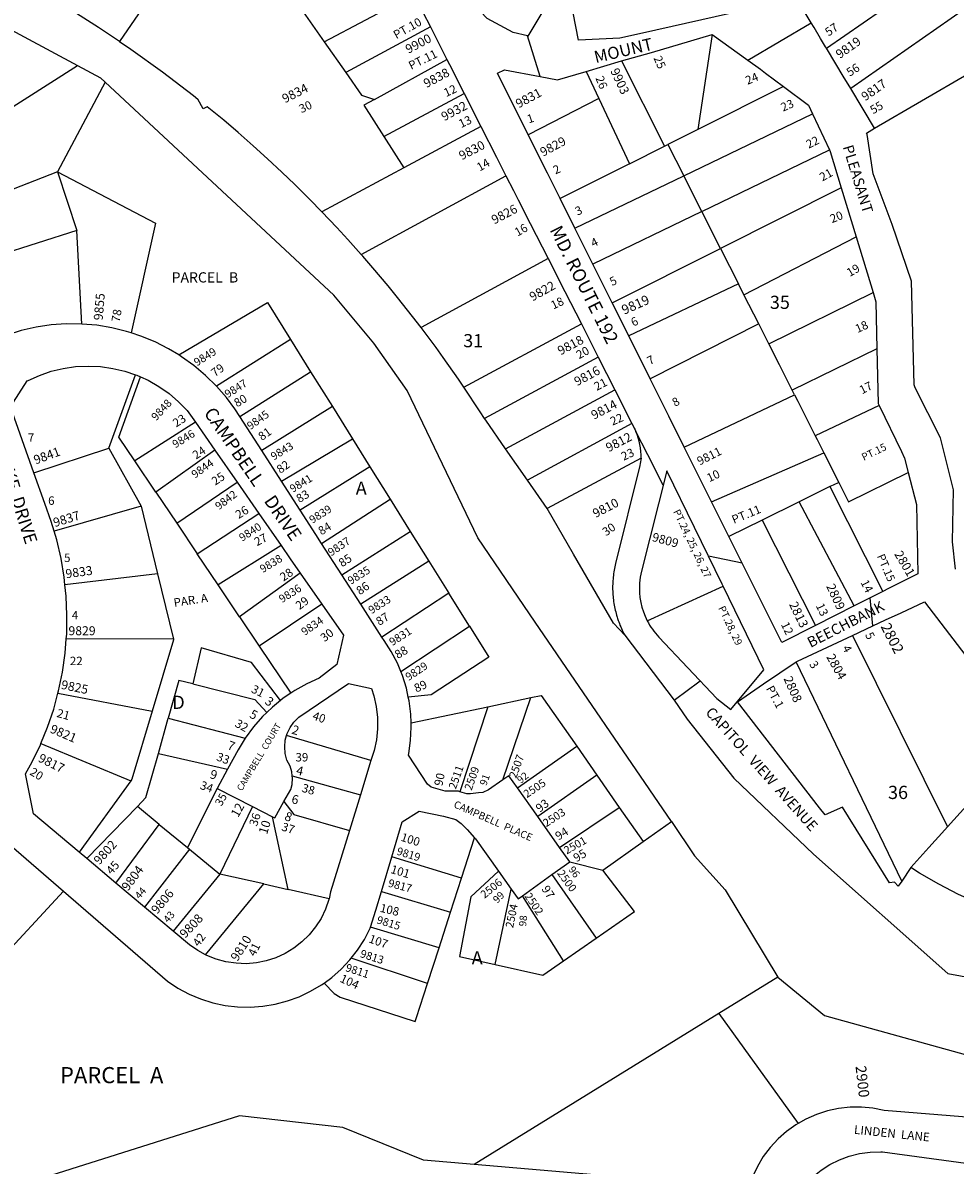
# Model space of a CAD drawing. Units: inches. Extents: x 1291718 to 1297793, y 489400 to 493487.
# Drawn here: x 1294922 to 1296177, y 490899 to 492436 of the extents above; entities that cross this region are included whole.
import ezdxf

# ---------------------------------------------------------------- set-up
doc = ezdxf.new("R2010")
doc.units = ezdxf.units.IN
doc.header["$MEASUREMENT"] = 0
for name, color, linetype in [('Addresses', 5, 'Continuous'), ('Lot-Block-Parcel Text', 6, 'Continuous'), ('Parcel Boundaries', 7, 'Continuous'), ('Street Names', 7, 'Continuous'), ('Street ROW', 5, 'Continuous')]:
    doc.layers.add(name, color=color, linetype=linetype)
doc.styles.add('Arial', font='txt')

msp = doc.modelspace()

# ---------------------------------------------------------------- linework, layer by layer
at = {"layer": 'Parcel Boundaries'}
for p, q in [((1296003.8, 492401.8), (1296153.9, 492505.9)), ((1295327.9, 492410.1), (1295448.1, 492474.5)), ((1295087.8, 492462.2), (1295052.2, 492410.8)), ((1295296.5, 492455), (1295327.9, 492410.1)), ((1296191.1, 492455), (1296036.4, 492347.7)), ((1294887.2, 492436.4), (1294995.5, 492378.5)), ((1295470.6, 492430.3), (1295356.7, 492369)), ((1295327.9, 492410.1), (1295356.7, 492369)), ((1295850.1, 492420.2), (1295830.8, 492292.4)), ((1294783, 492243.1), (1294995.5, 492378.5)), ((1295395.6, 492332.8), (1295492.7, 492386.7)), ((1295728.1, 492384.5), (1295785.8, 492269.8)), ((1295680.3, 492370.5), (1295697.4, 492333.9)), ((1295032.7, 492356.1), (1294968.9, 492235.3)), ((1295946.1, 492350.1), (1295830.8, 492292.4)), ((1295395.6, 492332.8), (1295381.2, 492324.9)), ((1295408.2, 492282.7), (1295516.1, 492340.9)), ((1295697.4, 492333.9), (1295602.5, 492285)), ((1295697.4, 492333.9), (1295738.5, 492246.2)), ((1295381.2, 492324.9), (1295408.2, 492282.7)), ((1295811.8, 492230), (1295985, 492313.3)), ((1295830.8, 492292.4), (1295790.4, 492272.2)), ((1295408.2, 492282.7), (1295435, 492240.8)), ((1295738.5, 492246.2), (1295785.8, 492269.8)), ((1295785.8, 492269.8), (1295790.4, 492272.2)), ((1295790.4, 492272.2), (1295811.8, 492230)), ((1295836, 492182), (1296007.8, 492264.9)), ((1295738.5, 492246.2), (1295645.2, 492199.5)), ((1294968.9, 492235.3), (1294819.2, 492177.8)), ((1294968.9, 492235.3), (1294994.6, 492156.2)), ((1295377.7, 492124.2), (1295572.4, 492230.1)), ((1295665.2, 492159.5), (1295811.8, 492230)), ((1295836, 492182), (1295811.8, 492230)), ((1296023.6, 492214), (1295861.1, 492132.3)), ((1295836, 492182), (1295689.3, 492111.2)), ((1295861.1, 492132.3), (1295836, 492182)), ((1294994.6, 492156.2), (1294842.8, 492107.8)), ((1295001.7, 492030.5), (1294994.6, 492156.2)), ((1295892.7, 492070), (1296043.8, 492147.9)), ((1295715.4, 492059), (1295861.1, 492132.3)), ((1295861.1, 492132.3), (1295885.3, 492084.6)), ((1295629.1, 492118.7), (1295458.1, 492026)), ((1295885.3, 492084.6), (1295737.6, 492014.6)), ((1295892.7, 492070), (1295885.3, 492084.6)), ((1295912.6, 492030.6), (1295892.7, 492070)), ((1295926.1, 492003.8), (1296066.5, 492073.2)), ((1295515.8, 491945.7), (1295673.9, 492030.6)), ((1295912.6, 492030.6), (1295766.4, 491956.9)), ((1295926.1, 492003.8), (1295912.6, 492030.6)), ((1295282.4, 492009.6), (1295182.8, 491946.9)), ((1295282.4, 492009.6), (1295309.5, 491966.1)), ((1296071.7, 491997), (1295957.7, 491941.4)), ((1295696.6, 491985.9), (1295543.7, 491903.3)), ((1295037.9, 491863.4), (1295073.6, 491962.2)), ((1295214, 491906.3), (1295309.5, 491966.1)), ((1295309.5, 491966.1), (1295338.7, 491919.4)), ((1295571.9, 491862.6), (1295718.9, 491941.9)), ((1295812.4, 491864.9), (1295960.8, 491935.2)), ((1295960.8, 491935.2), (1295957.7, 491941.4)), ((1295338.7, 491919.4), (1295243.6, 491860.3)), ((1295338.7, 491919.4), (1295365.7, 491876.2)), ((1296074.8, 491920.7), (1295988.5, 491880.3)), ((1295154.3, 491898.3), (1295072.8, 491846.6)), ((1295742, 491896.5), (1295601.3, 491820.3)), ((1295270.2, 491819), (1295365.7, 491876.2)), ((1295365.7, 491876.2), (1295389.2, 491838.4)), ((1294936.9, 491830.2), (1295037.9, 491863.4)), ((1295037.9, 491863.4), (1295081.2, 491785.4)), ((1295180.3, 491860.9), (1295101.1, 491804.5)), ((1295601.3, 491820.3), (1295571.9, 491862.6)), ((1295849.1, 491791.4), (1296000.2, 491857.3)), ((1296000.2, 491857.3), (1296020.3, 491817.5)), ((1295101.1, 491804.5), (1295072.8, 491846.6)), ((1295754.6, 491850), (1295627.7, 491782.4)), ((1295389.2, 491838.4), (1295295.5, 491779.9)), ((1295389.2, 491838.4), (1295416.5, 491794.8)), ((1295129.3, 491762.4), (1295210.4, 491817.7)), ((1295627.7, 491782.4), (1295601.3, 491820.3)), ((1296008.4, 491811.7), (1295967.1, 491791.3)), ((1296008.4, 491811.7), (1296079.7, 491670.8)), ((1295101.1, 491804.5), (1295129.3, 491762.4)), ((1295324.3, 491735.1), (1295416.5, 491794.8)), ((1295416.5, 491794.8), (1295443.5, 491751.5)), ((1295081.2, 491785.4), (1294964.2, 491751.8)), ((1295081.2, 491785.4), (1295103.3, 491694.5)), ((1295967.1, 491791.3), (1295917.1, 491766.6)), ((1296041.1, 491651.3), (1295967.1, 491791.3)), ((1295129.3, 491762.4), (1295156.9, 491721.2)), ((1295156.9, 491721.2), (1295239.8, 491775.4)), ((1295917.1, 491766.6), (1295872.5, 491744.6)), ((1295917.1, 491766.6), (1295989.1, 491625)), ((1295351.3, 491693.2), (1295443.5, 491751.5)), ((1295443.5, 491751.5), (1295468.5, 491711.5)), ((1295269.6, 491732.6), (1295184.9, 491679.5)), ((1295184.9, 491679.5), (1295156.9, 491721.2)), ((1295468.5, 491711.5), (1295377, 491653.4)), ((1295468.5, 491711.5), (1295495.4, 491668.3)), ((1295103.3, 491694.5), (1294978.8, 491679.7)), ((1295103.3, 491694.5), (1295124.7, 491606.7)), ((1295295.5, 491695.3), (1295213.7, 491636.6)), ((1295213.7, 491636.6), (1295184.9, 491679.5)), ((1295495.4, 491668.3), (1295405.4, 491609.3)), ((1295523.1, 491623.9), (1295495.4, 491668.3)), ((1295324.5, 491653.7), (1295240.3, 491596.9)), ((1295213.7, 491636.6), (1295240.3, 491596.9)), ((1295430.8, 491563), (1295523.1, 491623.9)), ((1295795, 491361), (1295611.9, 491629.3)), ((1296038.8, 491611.5), (1296166.6, 491353.9)), ((1295124.7, 491606.7), (1294980.6, 491607)), ((1295240.3, 491596.9), (1295282.7, 491533.7)), ((1296105.1, 491280.9), (1295963.1, 491575.8)), ((1294969.3, 491533.7), (1295096.2, 491509.6)), ((1295547.8, 491515.5), (1295605.8, 491527.8)), ((1295568.2, 491417.3), (1295605.8, 491527.8)), ((1295444.7, 491493.8), (1295547.8, 491515.5)), ((1295547.8, 491515.5), (1295510.5, 491401.2)), ((1295104.5, 491452.5), (1295117.9, 491500.3)), ((1295117.9, 491500.3), (1295221.5, 491473.4)), ((1295390.7, 491443.3), (1295277.1, 491476.9)), ((1294946.3, 491465.9), (1295067.3, 491416)), ((1295587.9, 491406.3), (1295667.6, 491462.4)), ((1295667.6, 491462.4), (1295694.6, 491423.6)), ((1295104.5, 491452.5), (1295197.6, 491431.4)), ((1295694.6, 491423.6), (1295615.3, 491367.7)), ((1295694.6, 491423.6), (1295725, 491379.9)), ((1295067.3, 491416), (1294997.9, 491319.7)), ((1295284.7, 491422.5), (1295376.4, 491396.9)), ((1295183.5, 491405.6), (1295143.5, 491326.2)), ((1295076.3, 491381.5), (1295008, 491311.3)), ((1295105.8, 491357.2), (1295076.3, 491381.5)), ((1295231, 491381.4), (1295187.1, 491290.4)), ((1295644.5, 491326.3), (1295725, 491379.9)), ((1295725, 491379.9), (1295756.9, 491334.1)), ((1295279.3, 491269.7), (1295258.1, 491367.6)), ((1295047.3, 491278.3), (1295105.8, 491357.2)), ((1295105.8, 491357.2), (1295143.5, 491326.2)), ((1295756.9, 491334.1), (1295795, 491361)), ((1295512.7, 491285), (1295530.1, 491339)), ((1295702.6, 491295.7), (1295756.9, 491334.1)), ((1295146.6, 491323.7), (1295085.9, 491246)), ((1295143.5, 491326.2), (1295146.6, 491323.7)), ((1295146.6, 491323.7), (1295187.1, 491290.4)), ((1295512.7, 491285), (1295418.7, 491313.6)), ((1295658.3, 491306.9), (1295702.6, 491295.7)), ((1295187.1, 491290.4), (1295124.3, 491213.7)), ((1295246.6, 491277.2), (1295187.1, 491290.4)), ((1295634, 491289.6), (1295693.9, 491204.3)), ((1295168, 491181.8), (1295246.6, 491277.2)), ((1295246.6, 491277.2), (1295279.3, 491269.7)), ((1295497.9, 491239.3), (1295512.7, 491285)), ((1295557.9, 491168.8), (1295579.5, 491270.2)), ((1295334.2, 491257.1), (1295279.3, 491269.7)), ((1295404.8, 491266.9), (1295497.9, 491239.3)), ((1295649.7, 491173.6), (1295594.6, 491261.3)), ((1295482.4, 491191.2), (1295497.9, 491239.3)), ((1295482.4, 491191.2), (1295390.2, 491219)), ((1295649.7, 491173.6), (1295693.9, 491204.3)), ((1295466.9, 491143.1), (1295482.4, 491191.2)), ((1295466.9, 491143.1), (1295364.1, 491177.1)), ((1295938.2, 491151.8), (1295858.9, 491102.8)), ((1295858.9, 491102.8), (1295529.8, 490899.5)), ((1295858.9, 491102.8), (1295965.6, 490954.7))]:
    msp.add_line(p, q, dxfattribs=at)
for points in [[(1295052.2, 492410.8), (1295024.1, 492429.7), (1294979.7, 492457.7), (1294856.8, 492535.1), (1294695.9, 492634.1)], [(1295052.2, 492410.8), (1295067.6, 492400.4), (1295110.2, 492369.8), (1295151.8, 492337.9), (1295157.8, 492333)], [(1294995.5, 492378.5), (1295026.5, 492361.9), (1295032.7, 492356.1)], [(1295356.7, 492369), (1295378.1, 492338.5), (1295395.6, 492332.8)], [(1296068.7, 492294.1), (1296195, 492367.7), (1296205.6, 492367.8)], [(1295611.9, 491629.3), (1295534.6, 491742.8), (1295439.5, 491940.9), (1295394.4, 492004.7), (1295340.6, 492069.6), (1295032.7, 492356.1)], [(1295324.5, 492181.5), (1295308.3, 492198.3), (1295288.1, 492218.1), (1295270.8, 492235), (1295251.3, 492252.8), (1295232.2, 492270.5), (1295211.7, 492288.2), (1295192.5, 492304.8), (1295170.3, 492322.9), (1295164.9, 492320), (1295157.8, 492333)], [(1295538.7, 492296.4), (1295435, 492240.8), (1295324.5, 492181.5)], [(1294968.9, 492235.3), (1295100.7, 492166.2), (1295068.1, 492018.6)], [(1295324.5, 492181.5), (1295344.7, 492160.6), (1295359.6, 492144.1), (1295377.7, 492124.2)], [(1295458.1, 492026), (1295446.8, 492040.9), (1295426.5, 492066.3), (1295414, 492081.8), (1295393.3, 492106.1), (1295379.9, 492121.7), (1295377.7, 492124.2)], [(1295132.1, 491988.9), (1295251.2, 492059.5), (1295282.4, 492009.6)], [(1295515.8, 491945.7), (1295508.7, 491956.3), (1295488, 491985.5), (1295478.4, 491999.1), (1295458.1, 492026)], [(1295957.7, 491941.4), (1295940.4, 491975.5), (1295926.1, 492003.8)], [(1295072.8, 491846.6), (1295051.5, 491878.4), (1295080.4, 491959.4)], [(1295543.7, 491903.3), (1295537.8, 491912.6), (1295515.8, 491945.7)], [(1295960.8, 491935.2), (1295965.1, 491926.8), (1295988.5, 491880.3)], [(1295571.9, 491862.6), (1295545.2, 491901), (1295543.7, 491903.3)], [(1295988.5, 491880.3), (1295991.3, 491875), (1296000.2, 491857.3)], [(1296020.3, 491817.5), (1296033.5, 491791.5), (1296113.9, 491830.9)], [(1296020.3, 491817.5), (1296013, 491813.9), (1296008.4, 491811.7)], [(1295732.3, 491611.8), (1295717.2, 491627.9), (1295663.4, 491720.8), (1295627.7, 491782.4)], [(1295523.1, 491623.9), (1295549.2, 491582.1), (1295471.8, 491531.7), (1295440.9, 491528.6)], [(1295124.7, 491606.7), (1295125, 491605.6), (1295096.2, 491509.6)], [(1295269, 491524), (1295230, 491575.2), (1295162.2, 491594.9), (1295150.8, 491546.3)], [(1295150.8, 491546.3), (1295132.2, 491551), (1295117.9, 491500.3)], [(1295150.8, 491546.3), (1295234.2, 491525.3), (1295250.5, 491507.8)], [(1295605.8, 491527.8), (1295620, 491530.8), (1295667.6, 491462.4)], [(1295096.2, 491509.6), (1295068.9, 491418.2), (1295067.3, 491416)], [(1295076.3, 491381.5), (1295087.8, 491393.3), (1295104.5, 491452.5)], [(1296166.6, 491353.9), (1296200.9, 491391.8), (1296252, 491448.4)], [(1295273.5, 491387.9), (1295286.8, 491370.7), (1295361.8, 491349)], [(1295795, 491361), (1295826.4, 491315), (1295867.3, 491269.2), (1295938.2, 491151.8)], [(1296117.2, 491299.2), (1296141.4, 491326), (1296163, 491350), (1296166.6, 491353.9)], [(1295562.3, 491294.2), (1295525, 491259.7), (1295509.8, 491179.5), (1295557.9, 491168.8)], [(1295693.9, 491204.3), (1295745.4, 491240.1), (1295702.6, 491295.7)], [(1294881.1, 491167.5), (1294884.4, 491167.7), (1294976.8, 491267.2)], [(1295557.9, 491168.8), (1295622.2, 491154.5), (1295649.7, 491173.6)], [(1295938.2, 491151.8), (1296001, 491100.2), (1296190.3, 491047.4), (1296314.7, 490953.4)], [(1295327.5, 491143.7), (1295341.3, 491129.9), (1295349, 491124.9), (1295450.2, 491091.8), (1295452.1, 491097.3), (1295466.9, 491143.1)]]:
    msp.add_lwpolyline(points, dxfattribs=at)
at = {"layer": 'Street ROW'}
for p, q in [((1295448.1, 492474.5), (1295470.6, 492430.3)), ((1295470.6, 492430.3), (1295492.7, 492386.7)), ((1295897.9, 492385.8), (1295983.3, 492435.8)), ((1295618.5, 492363.6), (1295601.6, 492418.2)), ((1295850.1, 492420.2), (1295897.9, 492385.8)), ((1295492.7, 492386.7), (1295496.3, 492379.7)), ((1295496.3, 492379.7), (1295516.1, 492340.9)), ((1295680.3, 492370.5), (1295728.1, 492384.5)), ((1296068.7, 492294.1), (1296036.4, 492347.7)), ((1295516.1, 492340.9), (1295538.7, 492296.4)), ((1295985, 492313.3), (1296007.8, 492264.9)), ((1296023.6, 492214), (1296043.8, 492147.9)), ((1295665.2, 492159.5), (1295645.2, 492199.5)), ((1295689.3, 492111.2), (1295665.2, 492159.5)), ((1296043.8, 492147.9), (1296066.5, 492073.2)), ((1295715.4, 492059), (1295689.3, 492111.2)), ((1295737.6, 492014.6), (1295715.4, 492059)), ((1295673.9, 492030.6), (1295696.6, 491985.9)), ((1295766.4, 491956.9), (1295737.6, 492014.6)), ((1295696.6, 491985.9), (1295718.9, 491941.9)), ((1295718.9, 491941.9), (1295742, 491896.5)), ((1295243.6, 491860.3), (1295214, 491906.3)), ((1295154.3, 491898.3), (1295180.3, 491860.9)), ((1295180.3, 491860.9), (1295210.4, 491817.7)), ((1295270.2, 491819), (1295243.6, 491860.3)), ((1296113.9, 491830.9), (1296125, 491787.6)), ((1295210.4, 491817.7), (1295239.8, 491775.4)), ((1295295.5, 491779.9), (1295270.2, 491819)), ((1295872.5, 491744.6), (1295849.1, 491791.4)), ((1295239.8, 491775.4), (1295269.6, 491732.6)), ((1295269.6, 491732.6), (1295282, 491714.7)), ((1295351.3, 491693.2), (1295324.3, 491735.1)), ((1295890.3, 491708.9), (1295845.2, 491718)), ((1295282, 491714.7), (1295295.5, 491695.3)), ((1295295.5, 491695.3), (1295324.5, 491653.7)), ((1295377, 491653.4), (1295351.3, 491693.2)), ((1296066.2, 491624.3), (1296062.5, 491662.1)), ((1295405.4, 491609.3), (1295377, 491653.4)), ((1296041.1, 491651.3), (1295989.1, 491625)), ((1295390.7, 491443.3), (1295376.4, 491396.9)), ((1295197.6, 491431.4), (1295183.5, 491405.6)), ((1295183.5, 491405.6), (1295231, 491381.4)), ((1295376.4, 491396.9), (1295361.8, 491349)), ((1295615.3, 491367.7), (1295587.9, 491406.3)), ((1295231, 491381.4), (1295258.1, 491367.6)), ((1295644.5, 491326.3), (1295615.3, 491367.7)), ((1295008, 491311.3), (1294997.9, 491319.7)), ((1295658.3, 491306.9), (1295644.5, 491326.3)), ((1295047.3, 491278.3), (1295008, 491311.3)), ((1295404.8, 491266.9), (1295418.7, 491313.6)), ((1295634, 491289.6), (1295658.3, 491306.9)), ((1295562.3, 491294.2), (1295579.5, 491270.2)), ((1295594.6, 491261.3), (1295634, 491289.6)), ((1296117.2, 491299.2), (1296105.1, 491280.9)), ((1295085.9, 491246), (1295047.3, 491278.3)), ((1295124.3, 491213.7), (1295085.9, 491246))]:
    msp.add_line(p, q, dxfattribs=at)
for points in [[(1296003.8, 492401.8), (1296002.7, 492403.7), (1295995.9, 492414.9), (1295987.2, 492429.4), (1295983.3, 492435.8), (1295965.9, 492464.8), (1295980.5, 492508.8), (1295998.9, 492516), (1296022.1, 492526.9), (1296044.6, 492539.2), (1296066.3, 492552.9), (1296087.2, 492567.9), (1296100.6, 492578.8)], [(1295682.1, 492552.5), (1295601.9, 492418.1), (1295601.6, 492418.2), (1295582.2, 492422.8), (1295547.2, 492441.7), (1295545.4, 492443.6), (1295498.7, 492494.7), (1295494, 492503.3)], [(1295898.7, 492452.7), (1295894, 492452.7), (1295756.3, 492422.1), (1295725.9, 492415.3), (1295670.2, 492412.6), (1295662.7, 492449.5), (1295696.8, 492521.4), (1295727.4, 492530.9), (1295745.3, 492519.9), (1295763.9, 492510.3), (1295783.1, 492502.1), (1295803, 492495.4), (1295823.2, 492490.2), (1295843.9, 492486.5), (1295864.7, 492484.4), (1295878.2, 492483.9), (1295921, 492467), (1295924.2, 492459.9)], [(1295728.1, 492384.5), (1295768.2, 492396.1), (1295821.4, 492411.7), (1295850.1, 492420.2)], [(1296036.4, 492347.7), (1296032.9, 492353.5), (1296027.8, 492362), (1296003.8, 492401.8)], [(1295897.9, 492385.8), (1295915.1, 492373.4), (1295921.9, 492368.3), (1295946.1, 492350.1)], [(1295602.5, 492285), (1295561, 492368), (1295570.4, 492372.6), (1295618.5, 492363.6), (1295641.9, 492359.3), (1295680.3, 492370.5)], [(1295946.1, 492350.1), (1295979.5, 492325), (1295985, 492313.3)], [(1295538.7, 492296.4), (1295559.7, 492255), (1295572.4, 492230.1)], [(1295645.2, 492199.5), (1295628.2, 492233.6), (1295602.5, 492285)], [(1296177.6, 491700.8), (1296173.5, 491737.3), (1296174.8, 491807.3), (1296157.5, 491877.5), (1296123.4, 491944.8), (1296121.8, 491948.7), (1296118.5, 492088.1), (1296092.3, 492164.4), (1296066.8, 492232.6), (1296058.6, 492285.7), (1296057.7, 492287.6), (1296068.7, 492294.1)], [(1296007.8, 492264.9), (1296008.7, 492262.9), (1296023.6, 492214)], [(1295572.4, 492230.1), (1295582.6, 492210.1), (1295588.9, 492197.7)], [(1295588.9, 492197.7), (1295605.2, 492165.7), (1295629.1, 492118.7)], [(1295629.1, 492118.7), (1295651.7, 492074.3), (1295673.9, 492030.6)], [(1295001.7, 492030.5), (1294980.6, 492030.7), (1294960.2, 492029.3), (1294939.9, 492026.3), (1294920, 492021.7), (1294900.4, 492015.7), (1294892.5, 492012.5), (1294871, 492025.5), (1294842.8, 492107.8)], [(1296066.5, 492073.2), (1296070.4, 492060.5), (1296071.7, 491997)], [(1295068.1, 492018.6), (1295061.6, 492020.7), (1295041.7, 492025.5), (1295021.5, 492028.8), (1295001.7, 492030.5)], [(1295132.1, 491988.9), (1295118.3, 491997.2), (1295100, 492006.5), (1295081.1, 492014.4), (1295068.1, 492018.6)], [(1296071.7, 491997), (1296073.3, 491923.8), (1296074.8, 491920.7)], [(1295182.8, 491946.9), (1295168.1, 491961.4), (1295152.4, 491974.6), (1295135.8, 491986.6), (1295132.1, 491988.9)], [(1294936.9, 491830.2), (1294905.4, 491918.9), (1294928, 491954), (1294929.1, 491954.5), (1294944.3, 491961.4), (1294960.2, 491966.9), (1294976.5, 491970.8), (1294993.1, 491973.2), (1295009.8, 491974), (1295026.5, 491973.3), (1295043.1, 491970.9), (1295059.4, 491967.1), (1295073.6, 491962.2)], [(1295073.6, 491962.2), (1295075.3, 491961.7), (1295080.4, 491959.4)], [(1295080.4, 491959.4), (1295090.6, 491954.8), (1295105.2, 491946.5), (1295118.9, 491936.9), (1295131.7, 491926), (1295143.4, 491914), (1295154.3, 491898.3)], [(1295214, 491906.3), (1295207.4, 491916.4), (1295196.1, 491931.6), (1295182.8, 491946.9)], [(1295812.4, 491864.9), (1295791.5, 491906.7), (1295766.4, 491956.9)], [(1296074.8, 491920.7), (1296104.6, 491859.1), (1296109, 491850.1), (1296113.9, 491830.9)], [(1295742, 491896.5), (1295744, 491892.6), (1295745.1, 491890.4), (1295746.2, 491888.2), (1295747.3, 491886)], [(1295784.2, 491813.5), (1295780.6, 491820.6), (1295772.2, 491837), (1295763.3, 491854.6), (1295747.3, 491886)], [(1295849.1, 491791.4), (1295843.8, 491802), (1295818.2, 491853.2), (1295812.4, 491864.9)], [(1295754.6, 491850), (1295754.1, 491847.6), (1295753.6, 491845.2), (1295753.1, 491842.8), (1295752.5, 491840.4), (1295719.9, 491708.4), (1295719.4, 491706.1), (1295718.9, 491703.8), (1295718.4, 491701.5), (1295718, 491699.2), (1295717.6, 491696.9), (1295717.3, 491694.6), (1295717, 491692.2), (1295716.7, 491689.9), (1295716.5, 491687.5), (1295716.3, 491685.2), (1295716.2, 491682.8), (1295716.1, 491680.5), (1295716, 491678.1), (1295716, 491675.8), (1295716, 491673.4), (1295716.1, 491671.1), (1295716.2, 491668.7), (1295716.3, 491666.3), (1295716.5, 491664), (1295716.8, 491661.7), (1295717, 491659.3), (1295717.3, 491657), (1295717.7, 491654.6), (1295718.1, 491652.3), (1295718.5, 491650), (1295719, 491647.7), (1295719.5, 491645.4), (1295720.1, 491643.1), (1295720.7, 491640.8), (1295721.3, 491638.6), (1295722, 491636.3), (1295722.7, 491634.1), (1295723.4, 491631.8), (1295724.2, 491629.6), (1295725.1, 491627.4), (1295725.9, 491625.2), (1295726.8, 491623), (1295727.8, 491620.9), (1295728.8, 491618.7), (1295729.8, 491616.6), (1295730.8, 491614.5), (1295732.3, 491611.8)], [(1294964.2, 491751.8), (1294960.4, 491764.8), (1294951.5, 491788.9), (1294936.9, 491830.2)], [(1295324.3, 491735.1), (1295316.3, 491747.5), (1295295.5, 491779.9)], [(1296125, 491787.6), (1296126.6, 491694.6), (1296093.4, 491677.7), (1296087.4, 491674.7), (1296079.7, 491670.8)], [(1294978.8, 491679.7), (1294977.7, 491690), (1294973.5, 491715.2), (1294967.7, 491740.2), (1294964.2, 491751.8)], [(1295989.1, 491625), (1295943.7, 491602.1), (1295890.3, 491708.9), (1295872.5, 491744.6)], [(1294980.6, 491607), (1294981.1, 491613.2), (1294981.5, 491636.1), (1294981.5, 491638.8), (1294980.4, 491664.5), (1294978.8, 491679.7)], [(1295762.5, 491631.3), (1295864.8, 491677.6), (1295864.8, 491677.6)], [(1296079.7, 491670.8), (1296062.5, 491662.1), (1296041.1, 491651.3)], [(1296038.8, 491611.5), (1296066.2, 491624.3), (1296083.4, 491632.4), (1296104.2, 491642), (1296135.6, 491656.7), (1296235.4, 491526.5), (1296252, 491448.4)], [(1295324.5, 491653.7), (1295353.6, 491611.8), (1295344.7, 491572.6), (1295321.1, 491554), (1295304.2, 491546.3), (1295288, 491537.3), (1295282.7, 491533.7)], [(1295430.8, 491563), (1295426.2, 491574), (1295418, 491589.7), (1295408.4, 491604.7), (1295405.4, 491609.3)], [(1295732.3, 491611.8), (1295798.6, 491524.6), (1295816.1, 491498.8), (1295879.2, 491419.5), (1295986.3, 491317.3), (1296167.2, 491156.4), (1296264.5, 491138.5)], [(1295963.1, 491575.8), (1295964.8, 491576.9), (1296005.1, 491595.7), (1296038.8, 491611.5)], [(1294969.3, 491533.7), (1294970.3, 491537.1), (1294975.4, 491562.3), (1294979, 491587.6), (1294980.6, 491607)], [(1295440.9, 491528.6), (1295438.3, 491540.6), (1295433, 491557.6), (1295430.8, 491563)], [(1296105.1, 491280.9), (1296100.5, 491274), (1296095.2, 491279.7), (1296088.7, 491278.4), (1296025.5, 491380.5), (1296001.9, 491369.9), (1295994.3, 491379.7), (1295883.9, 491522.3), (1295918.9, 491546.5), (1295963.1, 491575.8)], [(1295277.1, 491476.9), (1295277.8, 491479.4), (1295281.7, 491487.6), (1295287, 491495), (1295293.4, 491501.4), (1295360.4, 491546.8), (1295391.4, 491540.2), (1295394.6, 491530.2), (1295397.8, 491515.7), (1295399.4, 491500.9), (1295399.5, 491486), (1295398, 491471.2), (1295395, 491456.6), (1295390.7, 491443.3)], [(1295798.6, 491524.6), (1295817.9, 491538.6), (1295830.4, 491547.6), (1295834, 491550.3)], [(1294946.3, 491465.9), (1294955.3, 491488.1), (1294963.6, 491512.4), (1294969.3, 491533.7)], [(1295282.7, 491533.7), (1295272.6, 491526.9), (1295269, 491524)], [(1295269, 491524), (1295258.2, 491515.2), (1295250.5, 491507.8)], [(1295444.7, 491493.8), (1295444.3, 491505.7), (1295442.1, 491523.3), (1295440.9, 491528.6)], [(1295250.5, 491507.8), (1295244.8, 491502.4), (1295232.6, 491488.4), (1295221.5, 491473.4)], [(1295510.5, 491401.2), (1295508.7, 491401.8), (1295490.6, 491402), (1295471.5, 491407.3), (1295466.7, 491411.3), (1295441.2, 491450.5), (1295441.5, 491452.6), (1295444, 491470.2), (1295444.9, 491487.9), (1295444.7, 491493.8)], [(1295221.5, 491473.4), (1295211.8, 491457.7), (1295197.6, 491431.4)], [(1295284.7, 491422.5), (1295284.1, 491427.8), (1295281.7, 491435.8), (1295277.6, 491443.8), (1295275.3, 491452.6), (1295274.6, 491461.6), (1295275.4, 491470.7), (1295277.1, 491476.9)], [(1294997.9, 491319.7), (1294936.3, 491371.4), (1294925.8, 491425.4), (1294934.5, 491441.3), (1294945.7, 491464.4), (1294946.3, 491465.9)], [(1295273.5, 491387.9), (1295282.8, 491404.4), (1295284.4, 491411), (1295285.1, 491419.4), (1295284.7, 491422.5)], [(1295568.2, 491417.3), (1295548.9, 491403.9), (1295541.3, 491400.2), (1295535.5, 491399.7), (1295524.8, 491398.4), (1295519.8, 491398.3), (1295510.5, 491401.2)], [(1295587.9, 491406.3), (1295576.2, 491422.8), (1295568.2, 491417.3)], [(1295258.1, 491367.6), (1295261.3, 491366), (1295273.5, 491387.9)], [(1295418.7, 491313.6), (1295432.9, 491360.9), (1295455.7, 491375.2), (1295488.2, 491368.4), (1295504.8, 491363.6), (1295512.3, 491358.3), (1295520.3, 491350.2), (1295530.1, 491339)], [(1295361.8, 491349), (1295336.4, 491266.3), (1295334.2, 491257.1)], [(1294808.6, 491311.8), (1294822.7, 491319.2), (1294841.1, 491330.5), (1294851.8, 491338), (1294899.6, 491334), (1294976.8, 491267.2)], [(1295530.1, 491339), (1295531.3, 491337.6), (1295562.3, 491294.2)], [(1296408.8, 491256.8), (1296406.7, 491255.8), (1296352.9, 491212.2), (1296329, 491215.9), (1296323.4, 491216.8), (1296294.1, 491223), (1296265.2, 491230.8), (1296244.1, 491237.6), (1296236.8, 491240), (1296208.9, 491250.8), (1296181.6, 491263), (1296155, 491276.6), (1296129.1, 491291.6), (1296117.2, 491299.2)], [(1295579.5, 491270.2), (1295588.8, 491257.2), (1295594.6, 491261.3)], [(1294976.8, 491267.2), (1295116.6, 491146.1), (1295130.8, 491136.8), (1295145.8, 491128.9), (1295161.4, 491122.3), (1295177.6, 491117.3), (1295194.2, 491113.7), (1295211.1, 491111.7), (1295228.1, 491111.4), (1295245, 491112.5), (1295261.8, 491115.3), (1295278.2, 491119.6), (1295294.1, 491125.4), (1295309.5, 491132.6), (1295324.1, 491141.3), (1295327.5, 491143.7)], [(1295334.2, 491257.1), (1295334, 491256), (1295329.5, 491243), (1295323.5, 491230.7), (1295316.2, 491219.2), (1295307.6, 491208.5), (1295297.8, 491199), (1295287, 491190.6), (1295275.3, 491183.5), (1295262.8, 491177.8), (1295249.8, 491173.6), (1295236.4, 491170.9), (1295222.7, 491169.8), (1295209.1, 491170.3), (1295195.5, 491172.3), (1295182.3, 491175.8), (1295169.6, 491180.9), (1295168, 491181.8)], [(1295390.2, 491219), (1295397.2, 491241.8), (1295404.8, 491266.9)], [(1295168, 491181.8), (1295157.6, 491187.4), (1295146.3, 491195.2), (1295124.3, 491213.7)], [(1295364.1, 491177.1), (1295372.7, 491188.1), (1295381.9, 491202.4), (1295389.7, 491217.5), (1295390.2, 491219)], [(1295327.5, 491143.7), (1295337.8, 491151.2), (1295350.6, 491162.4), (1295362.3, 491174.8), (1295364.1, 491177.1)], [(1295529.8, 490899.5), (1295461.3, 490905.3), (1295352.9, 490949.5), (1295213.7, 490965), (1294820.3, 490840.9), (1294680.2, 490771.2)], [(1296314.7, 490953.4), (1296081.6, 490972.4), (1296066.4, 490975.4), (1296051, 490976.8), (1296035.6, 490976.7), (1296020.2, 490975), (1296005.1, 490971.8), (1295990.4, 490967), (1295976.2, 490960.7), (1295965.6, 490954.7)], [(1295965.6, 490954.7), (1295962.8, 490953.1), (1295950.2, 490944.1), (1295938.6, 490933.9), (1295928.1, 490922.5), (1295918.8, 490910.2), (1295910.9, 490896.9), (1295904.3, 490882.9), (1295899.1, 490868.3), (1295691.8, 490885.8), (1295529.8, 490899.5)], [(1295899.1, 490868.3), (1295966.7, 490861.3), (1295975.5, 490872.6), (1295985.5, 490882.8), (1295996.5, 490891.8), (1296008.5, 490899.5), (1296021.2, 490905.9), (1296034.6, 490910.9), (1296048.4, 490914.3), (1296062.6, 490916.2), (1296076.8, 490916.5), (1296079.1, 490916.4), (1296274, 490890.2), (1296303.1, 490890.7), (1296332.1, 490892.7), (1296352, 490895)]]:
    msp.add_lwpolyline(points, dxfattribs=at)
msp.add_lwpolyline([(1295762.5, 491631.3, 0.070855), (1295778, 491609.4), (1295856.3, 491526.6), (1295875.2, 491511.7), (1295919.5, 491565.1), (1295864.8, 491677.6), (1295863.3, 491680.7), (1295789.1, 491833.2), (1295754.9, 491698, 0.042842), (1295752.3, 491682, 0.138641)], format="xyb", close=True, dxfattribs=at)
msp.add_arc((1295650.6, 491847.9), 104, 1.1515, 21.5417, dxfattribs=at)

# ---------------------------------------------------------------- texts
at = {"layer": 'Addresses', "color": 18, "true_color": 0x000000, "style": 'Arial'}
for s, height, rotation, p in [('9900', 12.07, 27.9235, (1295441.1, 492394)), ('9819', 12.07, 35.0739, (1296021.7, 492387.1)), ('9838', 12.07, 27.9235, (1295465.4, 492348)), ('9903', 12.07, -64.9478, (1295712.6, 492371.3)), ('9834', 12.07, 26.9134, (1295274.9, 492327.5)), ('9831', 12.07, 28.2496, (1295589.5, 492320.7)), ('9817', 12.07, 35.0736, (1296056, 492330.1)), ('9932', 12.07, 27.9235, (1295489.3, 492303.3)), ('9830', 12.07, 27.165, (1295512.9, 492250.8)), ('9829', 12.07, 28.2499, (1295622.4, 492255.6)), ('9826', 12.07, 27.7282, (1295556.8, 492164.5)), ('9822', 12.07, 29.0545, (1295608.2, 492060.9)), ('9855', 12.07, 84.9573, (1295029.4, 492035.1)), ('9819', 12.78, 23.9749, (1295731.6, 492042.9)), ('9818', 12.07, 27.8971, (1295645.9, 491988.3)), ('9849', 10.65, 32.137, (1295156.5, 491973.5)), ('9816', 12.07, 28.3931, (1295668.3, 491946.8)), ('9847', 10.65, 32.137, (1295197.9, 491930.7)), ('9848', 10.65, 47.1496, (1295101.6, 491899.7)), ('9814', 12.07, 27.3498, (1295690.9, 491901.7)), ('9845', 10.65, 35.6185, (1295228.5, 491887.8)), ('9846', 10.65, 31.6076, (1295127.4, 491863.1)), ('9843', 10.65, 31.1716, (1295259.8, 491846.8)), ('9812', 12.07, 27.3498, (1295710.7, 491857.9)), ('9841', 12.07, 20.1705, (1294939.3, 491841.5)), ('9811', 11.36, 26.582, (1295833.1, 491840.1)), ('9844', 10.65, 34.9921, (1295153.7, 491822.5)), ('9841', 10.65, 31.3042, (1295285.4, 491803.2)), ('9842', 10.65, 37.1311, (1295185.9, 491779.8)), ('9810', 12.07, 27.3238, (1295693, 491769.4)), ('9837', 12.07, 17.1028, (1294965.1, 491757.2)), ('9839', 10.65, 32.574, (1295311.8, 491761.5)), ('9840', 10.65, 32.876, (1295217.4, 491737.5)), ('9809', 11.83, -15.0049, (1295768.2, 491738.7)), ('9837', 10.65, 33.871, (1295337.2, 491717.8)), ('9838', 10.65, 31.3733, (1295245.1, 491695.3)), ('2801', 12.07, -59.4208, (1296094.7, 491721)), ('9833', 12.07, 7.989, (1294980.4, 491688.3)), ('9835', 10.65, 31.8796, (1295363.5, 491679.5)), ('9836', 10.65, 32.2497, (1295271, 491654.9)), ('2809', 12.07, -65.4925, (1296003.3, 491677.7)), ('9833', 10.65, 32.574, (1295391.4, 491639.9)), ('2813', 12.07, -64.1554, (1295953.1, 491653.4)), ('9834', 10.65, 34.6953, (1295301.4, 491610.7)), ('2802', 14.2, -62.7649, (1296076.4, 491623.6)), ('9831', 10.65, 32.8116, (1295419.5, 491597.1)), ('2804', 12.07, -60.9454, (1296003.3, 491582.6)), ('9829', 10.65, 33.5303, (1295441.4, 491550.1)), ('9825', 12.07, -11.659, (1294972.8, 491539.8)), ('2808', 12.07, -66.4129, (1295945.8, 491553.5)), ('3', 12.1, -35.9458, (1295246.8, 491520.5)), ('5', 12.1, -28.375, (1295226, 491501.8)), ('9821', 12.07, -23.3177, (1294957.6, 491481.3)), ('2', 12.1, -17.4704, (1295283, 491479.7)), ('7', 12.1, -20.8473, (1295196.3, 491459)), ('9817', 12.07, -26.1879, (1294941.6, 491442.4)), ('2507', 10.65, 70.0167, (1295586.1, 491418.4)), ('9', 12.1, -15.9565, (1295173, 491419.6)), ('4', 12.1, -12.9903, (1295289.2, 491424.5)), ('2511', 10.65, 70.5236, (1295504.9, 491403.9)), ('2509', 10.65, 70.7405, (1295526.1, 491402.2)), ('2505', 10.65, 34.0771, (1295600.6, 491392.4)), ('6', 12.1, -12.5595, (1295282.9, 491385.9)), ('12', 12.07, 60.6676, (1295211.8, 491365.7)), ('2503', 10.65, 33.2751, (1295626.7, 491353.3)), ('10', 12.07, 72.9157, (1295250.7, 491343)), ('8', 12.1, -20.5375, (1295273.3, 491363.6)), ('9802', 12.07, 47.9354, (1295025.1, 491302.1)), ('2501', 10.65, 29.7448, (1295654.2, 491316.6)), ('9819', 10.65, -17.1026, (1295424.4, 491316.8)), ('9804', 12.07, 53.3437, (1295063.6, 491266.8)), ('2500', 10.65, -53.9149, (1295640.8, 491291.3)), ('9806', 12.07, 50.0425, (1295102.8, 491235.7)), ('9817', 10.65, -14.6972, (1295413, 491273.6)), ('2506', 10.65, 39.1304, (1295543.5, 491256.9)), ('2502', 10.65, -56.122, (1295596.8, 491260.7)), ('2504', 10.65, 78.3601, (1295582, 491217.3)), ('9808', 12.07, 46.5482, (1295140.6, 491203.3)), ('9815', 10.65, -16.887, (1295397.5, 491224.3)), ('9810', 12.07, 57.2004, (1295210.9, 491172.2)), ('9813', 10.65, -17.7841, (1295375.2, 491178.9)), ('9811', 10.65, -18.138, (1295355.5, 491160.1)), ('2900', 14.2, -83.6094, (1296042.9, 491031.8))]:
    msp.add_text(s, height=height, rotation=rotation, dxfattribs=at).set_placement(p)
msp.add_text('9829', height=12.07, dxfattribs=at).set_placement((1294983.5, 491611.8))
at = {"layer": 'Lot-Block-Parcel Text', "color": 14, "true_color": 0xa80000, "style": 'Arial'}
for s, height, rotation, p in [('PT.10', 11.36, 29.391, (1295424.8, 492413.7)), ('57', 11.36, 34.6221, (1296006.7, 492417.3)), ('PT.11', 11.36, 26.019, (1295444.7, 492372.4)), ('25', 11.36, -66.3863, (1295770.8, 492388.4)), ('56', 11.36, 32.684, (1296035.3, 492363.2)), ('26', 11.36, -67.6674, (1295692.6, 492361.5)), ('24', 11.36, 21.8767, (1295897.5, 492352.4)), ('12', 11.36, 25.2332, (1295491.9, 492335.8)), ('30', 11.36, 25.6751, (1295297.2, 492314.1)), ('23', 11.36, 23.8049, (1295945.4, 492316.2)), ('55', 11.36, 30.3361, (1296066.6, 492312.6)), ('13', 11.36, 25.2332, (1295512, 492294.1)), ('1', 11.4, 18.0445, (1295603, 492300.4)), ('22', 11.36, 25.9464, (1295979.8, 492266.4)), ('14', 11.36, 30.0427, (1295537.1, 492235.6)), ('2', 11.4, 24.9506, (1295639.1, 492231.7)), ('21', 11.36, 28.9884, (1295998.4, 492222.3)), ('3', 11.4, 24.7406, (1295668.6, 492176.3)), ('20', 11.36, 22.0154, (1296011.4, 492166.2)), ('16', 11.36, 29.6976, (1295588, 492148.1)), ('4', 11.4, 25.9601, (1295690, 492133.5)), ('19', 11.36, 30.322, (1296035.2, 492093.7)), ('5', 11.4, 25.672, (1295715.3, 492081.5)), ('18', 11.36, 25.6027, (1295636.1, 492049.9)), ('78', 11.36, 80.6086, (1295052.4, 492032.5)), ('6', 11.4, 25.3175, (1295743.9, 492026.9)), ('18', 11.36, 24.2962, (1296045.6, 492018.3)), ('20', 11.36, 28.7765, (1295670.8, 491983)), ('7', 11.4, 27.8845, (1295766.1, 491975)), ('79', 11.36, 36.4811, (1295180.7, 491958.8)), ('21', 11.36, 27.685, (1295694.7, 491940.5)), ('17', 11.36, 27.4818, (1296051.7, 491935.8)), ('80', 11.36, 31.2324, (1295210.5, 491918.2)), ('8', 11.4, 30.8668, (1295800.2, 491918.9)), ('23', 11.36, 32.7388, (1295128.5, 491891.2)), ('22', 11.36, 23.4614, (1295715.8, 491893.7)), ('81', 11.36, 35.6425, (1295244, 491873.1)), ('PT.15', 9.86, 26.0006, (1296054, 491846.3)), ('24', 11.36, 33.2346, (1295155.2, 491848)), ('23', 11.36, 25.5655, (1295730.8, 491846.4)), ('82', 11.36, 35.3618, (1295268.7, 491828.8)), ('25', 11.36, 34.478, (1295181.1, 491812.9)), ('10', 11.36, 25.4845, (1295846.1, 491817.5)), ('83', 11.36, 31.6763, (1295294.4, 491789.5)), ('26', 11.36, 31.6083, (1295212.6, 491768)), ('PT.24, 25, 26, 27', 9.861, -64.5707, (1295797.2, 491778.3)), ('PT.11', 11.36, 22.5263, (1295879.2, 491761.5)), ('84', 11.36, 31.7069, (1295324, 491746)), ('30', 11.36, 34.9565, (1295707.1, 491744.7)), ('27', 11.36, 27.8964, (1295237.3, 491731.4)), ('85', 11.36, 33.3567, (1295351.9, 491703)), ('PT.15', 10.85, -66.7293, (1296071.5, 491718.3)), ('28', 11.36, 34.2637, (1295273, 491683.9)), ('14', 11.36, -62.6046, (1296049.3, 491682.9)), ('86', 11.36, 35.0232, (1295375.8, 491665.4)), ('PAR. A', 11.36, 8.6848, (1295126, 491649.8)), ('29', 11.36, 36.7055, (1295294.5, 491645.5)), ('13', 11.36, -64.478, (1295989.2, 491651.6)), ('87', 11.36, 32.5084, (1295401.9, 491624.2)), ('PT.28, 29', 9.86, -64.5825, (1295857.8, 491648.4)), ('12', 11.36, -64.3421, (1295942.2, 491626.4)), ('30', 11.36, 38.4897, (1295328.2, 491602.2)), ('5', 11.4, -63.0335, (1296055.5, 491612.3)), ('88', 11.36, 31.1987, (1295426.9, 491579.6)), ('4', 11.4, -61.9779, (1296024.7, 491594.7)), ('3', 11.4, -57.7338, (1295980.1, 491572.8)), ('89', 11.36, 24.3759, (1295451.8, 491534.5)), ('31', 11.36, -27.1912, (1295228.5, 491535.6)), ('PT.1', 11.36, -61.5266, (1295922, 491540.1)), ('21', 11.36, -15.0193, (1294966.9, 491502)), ('40', 11.36, -19.0697, (1295311, 491498.8)), ('32', 11.36, -28.8684, (1295206.6, 491489.5)), ('33', 11.36, -20.0573, (1295181.7, 491443.7)), ('20', 11.36, -30.9477, (1294930.4, 491424.8)), ('90', 11.36, 78.2883, (1295486.7, 491408.2)), ('92', 9.86, 39.4774, (1295592.3, 491411.6)), ('34', 11.36, -19.6302, (1295159.6, 491405.4)), ('38', 11.36, -15.8628, (1295296.7, 491401.4)), ('91', 9.86, 69.9198, (1295545.9, 491408.6)), ('35', 10.85, 60.549, (1295189.4, 491380.9)), ('93', 11.36, 37.4464, (1295617.9, 491372.8)), ('36', 11.36, 71.895, (1295237.2, 491353.9)), ('37', 11.36, -17.9691, (1295269.4, 491349.4)), ('94', 11.36, 32.3135, (1295643.2, 491335.4)), ('100', 11.36, -17.3978, (1295429.9, 491335.4)), ('95', 11.36, 30.8683, (1295667.3, 491306.1)), ('45', 11.36, 47.927, (1295041.5, 491289)), ('101', 11.36, -16.4997, (1295416.3, 491292)), ('96', 9.86, -53.0064, (1295655.9, 491296.3)), ('44', 9.86, 48.8543, (1295079.2, 491256)), ('97', 11.36, -57.1816, (1295619.8, 491270.4)), ('99', 9.86, 45.09, (1295560.7, 491250.4)), ('43', 9.86, 49.697, (1295117.7, 491224)), ('108', 11.36, -13.4069, (1295402, 491239.8)), ('98', 9.86, 83.4487, (1295599.4, 491219.5)), ('42', 11.36, 54.559, (1295158.9, 491191.8)), ('41', 11.36, 64.0577, (1295234.7, 491178.7)), ('107', 11.36, -19.6788, (1295386.7, 491198.8)), ('104', 11.36, -24.677, (1295347.9, 491145.8))]:
    msp.add_text(s, height=height, rotation=rotation, dxfattribs=at).set_placement(p)
for s, height, p in [('PARCEL  B', 13.81, (1295122.4, 492086.4)), ('35', 17.75, (1295927.7, 492050.9)), ('31', 17.75, (1295514.9, 491999.3)), ('7', 11.4, (1294928.9, 491872.1)), ('A', 17.8, (1295370.2, 491800.8)), ('6', 11.4, (1294956.1, 491787.2)), ('5', 11.4, (1294977.6, 491710.3)), ('4', 11.4, (1294988, 491633)), ('22', 11.36, (1294985.4, 491571.5)), ('D', 17.8, (1295123.3, 491512.6)), ('39', 11.36, (1295289.1, 491441.9)), ('36', 17.75, (1296086.7, 491391.4)), ('A', 17.8, (1295526.3, 491168.8)), ('PARCEL  A', 21.69, (1294972.1, 491009))]:
    msp.add_text(s, height=height, dxfattribs=at).set_placement(p)
at = {"layer": 'Street Names', "color": 18, "true_color": 0x000000, "style": 'Arial'}
for s, height, rotation, p in [('MOUNT', 16.36, 13.2826, (1295693.2, 492381.5)), ('PLEASANT', 14.2, -73.0056, (1296025.6, 492269)), ('MD. ROUTE 192', 17.75, -63.3913, (1295630.8, 492157.4)), ('CAMPBELL    DRIVE', 17.75, -55.6136, (1295165, 491910.8)), ('LA  DUKE  DRIVE', 17.257, -72.4913, (1294872.8, 491900.6)), ('BEECHBANK', 14.2, 27.0035, (1295982.4, 491594.6)), ('CAPITOL  VIEW  AVENUE', 14.2, -48.3536, (1295840.1, 491507.3)), ('CAMPBELL  COURT', 8.628, 59.0031, (1295216.9, 491401.4)), ('CAMPBELL  PLACE', 9.861, -23.939, (1295501.1, 491380.7)), ('LINDEN  LANE', 11.601, -5.91, (1296040.5, 490941))]:
    msp.add_text(s, height=height, rotation=rotation, dxfattribs=at).set_placement(p)

doc.saveas('drawing.dxf')
